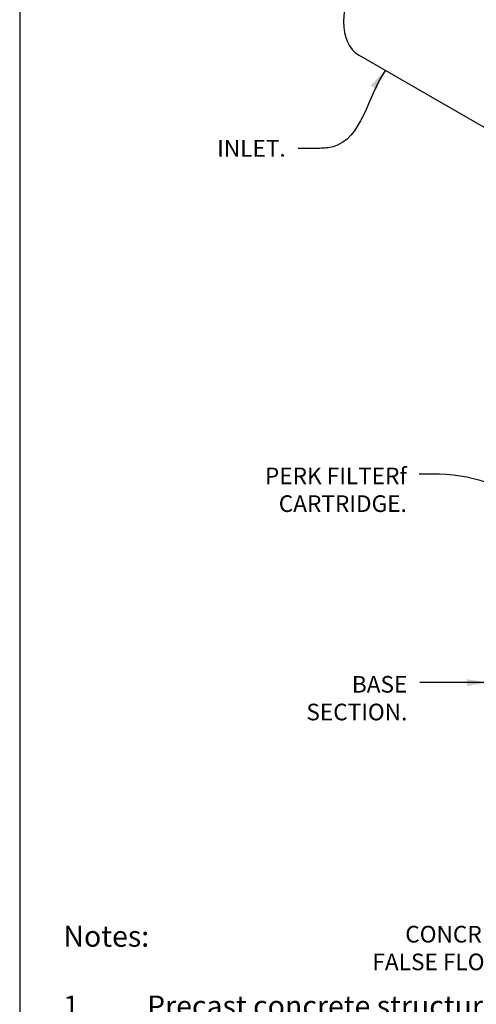
# Model space of a CAD drawing. Units: inches. Extents: x -7367 to -6698, y -2476 to -2015.
# Drawn here: x -7367 to -7294, y -2353 to -2197 of the extents above; entities that cross this region are included whole.
import ezdxf

# ---------------------------------------------------------------- set-up
doc = ezdxf.new("R2010")
doc.units = ezdxf.units.IN
doc.header["$MEASUREMENT"] = 0
for name, color, linetype in [('D', 132, 'Continuous'), ('INT-2', 60, 'Continuous'), ('TB', 255, 'Continuous')]:
    doc.layers.add(name, color=color, linetype=linetype)
doc.styles.get("Standard").update_dxf_attribs({"font": 'romans.shx'})
doc.dimstyles.get("Standard").update_dxf_attribs({"dimscale": 22, "dimtxt": 0.12, "dimasz": 0.15, "dimexe": 0.18, "dimexo": 0.0625, "dimgap": 0.09, "dimtad": 0, "dimtih": 1, "dimtoh": 1, "dimlfac": 0.083333, "dimzin": 4, "dimdsep": 46, "dimtxsty": 'Standard', "dimcen": 0, "dimclrd": 256, "dimclre": 256, "dimclrt": 110, "dimadec": 0, "dimazin": 0, "dimtfac": 1, "dimtofl": 0, "dimtmove": 0, "dimatfit": 0, "dimfxl": 1, "dimtolj": 1, "dimtzin": 0, "dimarcsym": 0})

msp = doc.modelspace()

# ---------------------------------------------------------------- linework, layer by layer
at = {"layer": 'INT-2'}
msp.add_line((-7292.248, -2214.441), (-7312.745, -2202.607), dxfattribs=at)
msp.add_ellipse((-7306.928, -2192.53), major_axis=(-5.818, -10.076), ratio=0.5773503, start_param=3.1415927, end_param=6.2831853, dxfattribs=at)
at = {"layer": 'TB'}
msp.add_lwpolyline([(-7095.386, -2475.875), (-7095.386, -2117.126), (-7366.636, -2117.126), (-7366.636, -2475.875)], close=True, dxfattribs=at)

# ---------------------------------------------------------------- texts
at = {"layer": 'D', "color": 110, "char_height": 2.64, "attachment_point": 3}
for s, insert in [('INLET.', (-7324.352, -2216.093)), ('PERK FILTER{\\fCommercialPi BT|b0|i0|c2|p18;f} \\PCARTRIDGE.', (-7305.098, -2268.12)), ('BASE \\PSECTION.', (-7305.011, -2301.216)), ('CONCRETE\\PFALSE FLOOR.', (-7286.786, -2340.903))]:
    msp.add_mtext(s, dxfattribs=dict(at, insert=insert))
at = {"layer": 'D', "color": 253, "insert": (-7359.693, -2340.881), "char_height": 3.325, "width": 264.94815, "attachment_point": 1}
msp.add_mtext('{\\fArial|b0|i0|c0|p34;Notes:\\P\\P1.^IPrecast concrete structure shall be manufactured in accordance with ASTM Designation C478. \\P\\P2.^IFilter system shall be supplied with traffic rated (H20) bolted & gasketed %%C36" circular access covers with risers as \\P^Irequired.  Field poured concrete collar required, by others.\\P\\P3.^IInlet & outlet pipe(s) are to be %%C24.00" maximum. Inlet pipes must enter the structure in the inlet bay.\\P\\P4.^IInlet chamber shall be supplied with drain-down device designed to remove standing water between storm events.\\P\\P5.^IMinimum separation between invert in & invert out is outlet pipe diameter plus 4.00".\\P\\P6.^IFor depths less than specified minimums contact Oldcastle® Stormwater Solutions for engineering assistance.\\P\\P^I\\fArial|b1|i0|c0|p34;\\H1.3333x;Treatment Flow Rates shown conform to Washington State GULD Specifications}', dxfattribs=at)

# ---------------------------------------------------------------- leaders
at = {"layer": 'D', "path_type": 1, "annotation_type": 0, "has_hookline": 1, "hookline_direction": 1}
for points, text_width in [([(-7308.545, -2205.032), (-7316.804, -2217.158), (-7318.949, -2217.413), (-7322.372, -2217.413)], 10.56), ([(-7267.384, -2283.278), (-7299.892, -2269.17), (-7301.506, -2269.17), (-7303.118, -2269.17)], 27.963), ([(-7292.248, -2302.266), (-7299.805, -2302.266), (-7301.419, -2302.266), (-7303.031, -2302.266)], 16.469), ([(-7261.122, -2306.173), (-7268.991, -2334.439), (-7273.798, -2339.552), (-7282.443, -2341.909), (-7284.806, -2341.953)], 27.029)]:
    msp.add_leader(points, dimstyle='Standard', override={"dimgap": 0.09, "dimtad": 0}, dxfattribs=dict(at, text_width=text_width))

doc.saveas('drawing.dxf')
